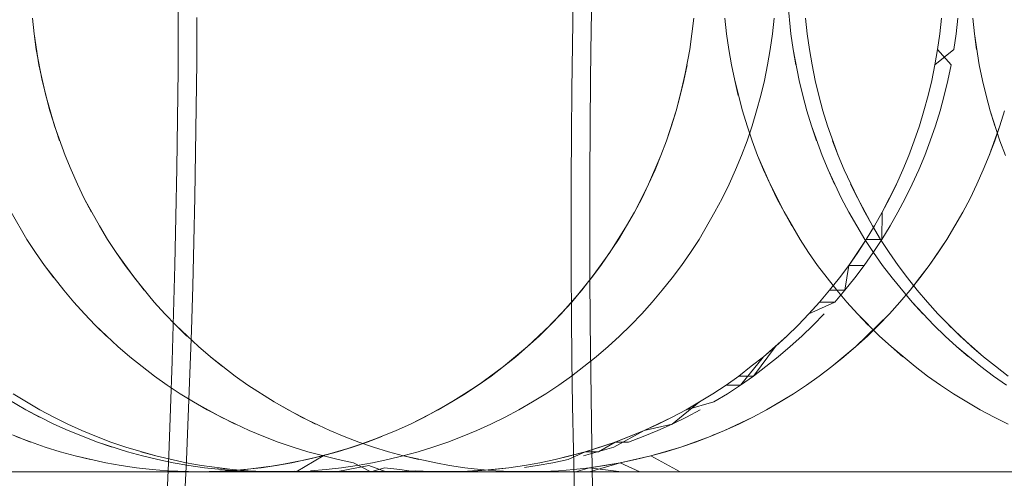
# Model space of a CAD drawing. Units: millimetres. Extents: x 33097 to 40950, y 4976 to 14124.
# Drawn here: x 34396 to 34401, y 9147 to 9149 of the extents above; entities that cross this region are included whole.
import ezdxf

# ---------------------------------------------------------------- set-up
doc = ezdxf.new("R2010")
doc.units = ezdxf.units.MM
doc.header["$MEASUREMENT"] = 0
doc.layers.add('zestaw_Nr_pióra__7_Nr_pióra__7_Nr_pióra__7', color=7, linetype='Continuous', lineweight=18)

msp = doc.modelspace()

# ---------------------------------------------------------------- linework, layer by layer
at = {"layer": 'zestaw_Nr_pióra__7_Nr_pióra__7_Nr_pióra__7', "linetype": 'Continuous'}
for p, q in [((34396.9517, 9149.0835), (34396.9521, 9149.3289)), ((34399.0123, 9149.0429), (34399.0166, 9149.2859)), ((34398.9224, 9149.1891), (34398.9184, 9148.9655)), ((34400.0081, 9149.0196), (34399.9933, 9149.176)), ((34396.2236, 9149.0977), (34396.2321, 9149.0196)), ((34397.045, 9149.102), (34397.0437, 9148.8765)), ((34399.523, 9149.0977), (34399.5145, 9149.0196)), ((34399.523, 9149.0977), (34399.5145, 9149.0196)), ((34399.6875, 9149.0196), (34399.6789, 9149.0977)), ((34399.9161, 9149.0196), (34399.9247, 9149.0977)), ((34400.0806, 9149.0977), (34400.0891, 9149.0196)), ((34400.7593, 9149.0977), (34400.7508, 9149.0196)), ((34400.7593, 9149.0977), (34400.7508, 9149.0196)), ((34400.8318, 9149.0196), (34400.8404, 9149.0977)), ((34400.9152, 9149.0977), (34400.9238, 9149.0196)), ((34396.9503, 9148.8383), (34396.9517, 9149.0835)), ((34396.2321, 9149.0196), (34396.2565, 9148.8645)), ((34396.2321, 9149.0196), (34396.2431, 9148.9419)), ((34399.0089, 9148.7989), (34399.0123, 9149.0429)), ((34399.5145, 9149.0196), (34399.5035, 9148.9419)), ((34399.5145, 9149.0196), (34399.5035, 9148.9419)), ((34399.6985, 9148.9419), (34399.6875, 9149.0196)), ((34399.9052, 9148.9419), (34399.9161, 9149.0196)), ((34400.0192, 9148.9419), (34400.0081, 9149.0196)), ((34400.0891, 9149.0196), (34400.1001, 9148.9419)), ((34400.7508, 9149.0196), (34400.7398, 9148.9419)), ((34400.7508, 9149.0196), (34400.7398, 9148.9419)), ((34400.8207, 9148.9419), (34400.8318, 9149.0196)), ((34400.9238, 9149.0196), (34400.9481, 9148.8645)), ((34400.9347, 9148.9419), (34400.9238, 9149.0196)), ((34398.9184, 9148.9655), (34398.9153, 9148.741)), ((34396.2431, 9148.9419), (34396.2723, 9148.7876)), ((34399.5035, 9148.9419), (34399.4743, 9148.7876)), ((34399.5035, 9148.9419), (34399.4743, 9148.7876)), ((34399.7119, 9148.8645), (34399.6985, 9148.9419)), ((34399.8918, 9148.8645), (34399.9052, 9148.9419)), ((34400.0486, 9148.7876), (34400.0192, 9148.9419)), ((34400.0192, 9148.9419), (34400.0327, 9148.8645)), ((34400.1001, 9148.9419), (34400.1135, 9148.8645)), ((34400.7264, 9148.8645), (34400.8207, 9148.9419)), ((34400.7398, 9148.9419), (34400.7264, 9148.8645)), ((34400.7398, 9148.9419), (34400.8072, 9148.8645)), ((34396.2565, 9148.8645), (34396.2905, 9148.7112)), ((34397.0437, 9148.8765), (34397.0415, 9148.6514)), ((34399.4901, 9148.8645), (34399.4561, 9148.7112)), ((34399.4901, 9148.8645), (34399.4743, 9148.7876)), ((34399.7277, 9148.7876), (34399.7119, 9148.8645)), ((34399.876, 9148.7876), (34399.8918, 9148.8645)), ((34400.1135, 9148.8645), (34400.1293, 9148.7876)), ((34400.7264, 9148.8645), (34400.7106, 9148.7876)), ((34400.7264, 9148.8645), (34400.7106, 9148.7876)), ((34400.8072, 9148.8645), (34400.7913, 9148.7876)), ((34400.9481, 9148.8645), (34400.9639, 9148.7876)), ((34396.9479, 9148.5936), (34396.9503, 9148.8383)), ((34399.0065, 9148.5541), (34399.0089, 9148.7989)), ((34396.2723, 9148.7876), (34396.311, 9148.6355)), ((34399.4743, 9148.7876), (34399.4356, 9148.6355)), ((34399.4743, 9148.7876), (34399.4561, 9148.7112)), ((34399.7664, 9148.6355), (34399.7277, 9148.7876)), ((34399.7458, 9148.7112), (34399.7277, 9148.7876)), ((34399.8578, 9148.7112), (34399.876, 9148.7876)), ((34400.0669, 9148.7112), (34400.0486, 9148.7876)), ((34400.1293, 9148.7876), (34400.1475, 9148.7112)), ((34400.7106, 9148.7876), (34400.6924, 9148.7112)), ((34400.7106, 9148.7876), (34400.6924, 9148.7112)), ((34400.7913, 9148.7876), (34400.773, 9148.7112)), ((34400.9639, 9148.7876), (34400.9821, 9148.7112)), ((34396.2905, 9148.7112), (34396.3339, 9148.5604)), ((34398.9153, 9148.741), (34398.9131, 9148.5159)), ((34399.4561, 9148.7112), (34399.4356, 9148.6355)), ((34399.4561, 9148.7112), (34399.4356, 9148.6355)), ((34399.8372, 9148.6355), (34399.8578, 9148.7112)), ((34400.0877, 9148.6355), (34400.0669, 9148.7112)), ((34400.1475, 9148.7112), (34400.168, 9148.6355)), ((34400.6924, 9148.7112), (34400.6719, 9148.6355)), ((34400.6924, 9148.7112), (34400.6719, 9148.6355)), ((34400.773, 9148.7112), (34400.7522, 9148.6355)), ((34400.9821, 9148.7112), (34401.0027, 9148.6355)), ((34397.0415, 9148.6514), (34397.0384, 9148.4269)), ((34396.311, 9148.6355), (34396.3592, 9148.4861)), ((34399.4356, 9148.6355), (34399.3874, 9148.4861)), ((34399.4356, 9148.6355), (34399.4127, 9148.5604)), ((34399.7893, 9148.5604), (34399.7664, 9148.6355)), ((34399.8143, 9148.5604), (34399.8372, 9148.6355)), ((34400.1108, 9148.5604), (34400.0877, 9148.6355)), ((34400.168, 9148.6355), (34400.191, 9148.5604)), ((34400.6719, 9148.6355), (34400.649, 9148.5604)), ((34400.6719, 9148.6355), (34400.649, 9148.5604)), ((34400.7522, 9148.6355), (34400.7292, 9148.5604)), ((34401.0027, 9148.6355), (34401.0508, 9148.4861)), ((34401.0256, 9148.5604), (34401.0027, 9148.6355)), ((34401.0506, 9148.5604), (34401.0735, 9148.6355)), ((34401.0506, 9148.5604), (34401.0735, 9148.6355)), ((34396.3339, 9148.5604), (34396.3867, 9148.4127)), ((34396.9445, 9148.3495), (34396.9479, 9148.5936)), ((34399.0051, 9148.3089), (34399.0065, 9148.5541)), ((34399.4127, 9148.5604), (34399.3874, 9148.4861)), ((34399.4127, 9148.5604), (34399.3874, 9148.4861)), ((34399.7891, 9148.4861), (34399.8143, 9148.5604)), ((34399.8145, 9148.4861), (34399.7893, 9148.5604)), ((34400.164, 9148.4127), (34400.1108, 9148.5604)), ((34400.1108, 9148.5604), (34400.1362, 9148.4861)), ((34400.191, 9148.5604), (34400.2437, 9148.4127)), ((34400.649, 9148.5604), (34400.6237, 9148.4861)), ((34400.649, 9148.5604), (34400.6237, 9148.4861)), ((34400.7292, 9148.5604), (34400.7037, 9148.4861)), ((34400.9978, 9148.4127), (34401.0506, 9148.5604)), ((34401.0254, 9148.4861), (34401.0506, 9148.5604)), ((34398.9131, 9148.5159), (34398.9118, 9148.2904)), ((34399.3874, 9148.4861), (34399.3599, 9148.4127)), ((34399.3874, 9148.4861), (34399.3599, 9148.4127)), ((34399.7616, 9148.4127), (34399.7891, 9148.4861)), ((34399.8421, 9148.4127), (34399.8145, 9148.4861)), ((34400.2162, 9148.4861), (34400.2437, 9148.4127)), ((34400.6237, 9148.4861), (34400.5962, 9148.4127)), ((34400.6237, 9148.4861), (34400.5962, 9148.4127)), ((34400.7037, 9148.4861), (34400.676, 9148.4127)), ((34400.9978, 9148.4127), (34401.0254, 9148.4861)), ((34401.0508, 9148.4861), (34401.0783, 9148.4127)), ((34396.3867, 9148.4127), (34396.4165, 9148.3401)), ((34397.0384, 9148.4269), (34397.0344, 9148.2034)), ((34399.3599, 9148.4127), (34399.298, 9148.2685)), ((34399.3599, 9148.4127), (34399.3301, 9148.3401)), ((34399.7318, 9148.3401), (34399.7616, 9148.4127)), ((34399.9039, 9148.2685), (34399.8421, 9148.4127)), ((34399.8719, 9148.3401), (34399.8421, 9148.4127)), ((34400.194, 9148.3401), (34400.164, 9148.4127)), ((34400.2437, 9148.4127), (34400.2735, 9148.3401)), ((34400.5962, 9148.4127), (34400.5664, 9148.3401)), ((34400.5962, 9148.4127), (34400.5664, 9148.3401)), ((34400.676, 9148.4127), (34400.6459, 9148.3401)), ((34400.968, 9148.3401), (34400.9978, 9148.4127)), ((34400.968, 9148.3401), (34400.9978, 9148.4127)), ((34396.4165, 9148.3401), (34396.4486, 9148.2685)), ((34396.9402, 9148.1065), (34396.9445, 9148.3495)), ((34399.0047, 9148.0635), (34399.0051, 9148.3089)), ((34399.3301, 9148.3401), (34399.298, 9148.2685)), ((34399.3301, 9148.3401), (34399.298, 9148.2685)), ((34399.6997, 9148.2685), (34399.7318, 9148.3401)), ((34399.9382, 9148.198), (34399.8719, 9148.3401)), ((34400.2609, 9148.198), (34400.194, 9148.3401)), ((34400.194, 9148.3401), (34400.2263, 9148.2685)), ((34400.2735, 9148.3401), (34400.3399, 9148.2006)), ((34400.5664, 9148.3401), (34400.5343, 9148.2685)), ((34400.5664, 9148.3401), (34400.5343, 9148.2685)), ((34400.6459, 9148.3401), (34400.6136, 9148.2685)), ((34400.936, 9148.2685), (34400.968, 9148.3401)), ((34400.936, 9148.2685), (34400.968, 9148.3401)), ((34396.4486, 9148.2685), (34396.4828, 9148.198)), ((34398.9118, 9148.2904), (34398.9114, 9148.0647)), ((34399.298, 9148.2685), (34399.2273, 9148.1286)), ((34399.298, 9148.2685), (34399.2638, 9148.198)), ((34399.6654, 9148.198), (34399.6997, 9148.2685)), ((34399.9747, 9148.1311), (34399.9039, 9148.2685)), ((34400.3056, 9148.2685), (34400.3763, 9148.1286)), ((34400.5343, 9148.2685), (34400.5, 9148.198)), ((34400.5343, 9148.2685), (34400.5, 9148.2006)), ((34400.6136, 9148.2685), (34400.579, 9148.198)), ((34400.9017, 9148.198), (34400.936, 9148.2685)), ((34400.9017, 9148.198), (34400.936, 9148.2685)), ((34396.4828, 9148.198), (34396.5579, 9148.0604)), ((34396.4828, 9148.198), (34396.5193, 9148.1286)), ((34397.0344, 9148.2034), (34397.0295, 9147.9809)), ((34399.2638, 9148.198), (34399.2273, 9148.1286)), ((34399.629, 9148.1311), (34399.6654, 9148.198)), ((34400.0132, 9148.0604), (34399.9382, 9148.198)), ((34400.2976, 9148.1286), (34400.2609, 9148.198)), ((34400.3399, 9148.2006), (34400.4149, 9148.0604)), ((34400.5, 9148.2006), (34400.4636, 9148.1286)), ((34400.5, 9148.198), (34400.4636, 9148.1286)), ((34400.579, 9148.198), (34400.5423, 9148.1286)), ((34400.8653, 9148.1286), (34400.9017, 9148.198)), ((34400.8653, 9148.1286), (34400.9017, 9148.198)), ((34396.1176, 9148.1286), (34396.1969, 9147.9934)), ((34399.2273, 9148.1286), (34399.148, 9147.9934)), ((34399.2273, 9148.1286), (34399.148, 9147.9934)), ((34399.5497, 9147.9934), (34399.629, 9148.1311)), ((34400.054, 9147.9934), (34399.9747, 9148.1311)), ((34400.3365, 9148.0604), (34400.2976, 9148.1286)), ((34400.3763, 9148.1286), (34400.4149, 9148.0604)), ((34400.4636, 9148.1286), (34400.425, 9148.0604)), ((34400.4636, 9148.1286), (34400.4623, 9147.9934)), ((34400.5423, 9148.1286), (34400.5034, 9148.0604)), ((34400.786, 9147.9934), (34400.8653, 9148.1286)), ((34400.8267, 9148.0604), (34400.8653, 9148.1286)), ((34396.9349, 9147.8646), (34396.9402, 9148.1065)), ((34398.9114, 9148.0647), (34398.9119, 9147.8389)), ((34399.0052, 9147.8181), (34399.0047, 9148.0635)), ((34396.5579, 9148.0604), (34396.5986, 9147.9934)), ((34399.1887, 9148.0604), (34399.1053, 9147.9278)), ((34399.1887, 9148.0604), (34399.148, 9147.9934)), ((34400.3776, 9147.9934), (34400.3365, 9148.0604)), ((34400.425, 9148.0604), (34400.3843, 9147.9934)), ((34400.4149, 9148.0604), (34400.4556, 9147.9934)), ((34400.5034, 9148.0604), (34400.4623, 9147.9934)), ((34400.786, 9147.9934), (34400.8267, 9148.0604)), ((34396.1969, 9147.9934), (34396.2397, 9147.9278)), ((34396.5986, 9147.9934), (34396.6414, 9147.9278)), ((34397.0295, 9147.9809), (34397.0238, 9147.7597)), ((34399.148, 9147.9934), (34399.0605, 9147.8635)), ((34399.148, 9147.9934), (34399.0605, 9147.8635)), ((34399.148, 9147.9934), (34399.0605, 9147.8635)), ((34399.5069, 9147.9278), (34399.5497, 9147.9934)), ((34400.0967, 9147.9278), (34400.054, 9147.9934)), ((34400.3843, 9147.9934), (34400.2967, 9147.8635)), ((34400.3843, 9147.9934), (34400.3415, 9147.9278)), ((34400.4207, 9147.9278), (34400.3776, 9147.9934)), ((34400.4623, 9147.9934), (34400.3843, 9147.9934)), ((34400.4623, 9147.9934), (34400.4192, 9147.9278)), ((34400.4556, 9147.9934), (34400.4984, 9147.9278)), ((34400.6984, 9147.8635), (34400.786, 9147.9934)), ((34400.7432, 9147.9278), (34400.786, 9147.9934)), ((34396.2397, 9147.9278), (34396.2845, 9147.8635)), ((34396.6414, 9147.9278), (34396.7329, 9147.8007)), ((34396.6414, 9147.9278), (34396.6862, 9147.8635)), ((34399.1053, 9147.9278), (34399.0137, 9147.8007)), ((34399.4621, 9147.8635), (34399.5069, 9147.9278)), ((34400.1415, 9147.8635), (34400.0967, 9147.9278)), ((34400.3415, 9147.9278), (34400.2967, 9147.8635)), ((34400.4192, 9147.9278), (34400.3741, 9147.8635)), ((34400.4659, 9147.8635), (34400.4207, 9147.9278)), ((34400.4984, 9147.9278), (34400.5432, 9147.8635)), ((34400.6984, 9147.8635), (34400.7432, 9147.9278)), ((34400.6984, 9147.8635), (34400.7432, 9147.9278)), ((34396.9286, 9147.6242), (34396.9349, 9147.8646)), ((34396.2845, 9147.8635), (34396.38, 9147.7394)), ((34396.3313, 9147.8007), (34396.2845, 9147.8635)), ((34396.6862, 9147.8635), (34396.7816, 9147.7394)), ((34398.9119, 9147.8389), (34398.9133, 9147.6134)), ((34399.0605, 9147.8635), (34398.965, 9147.7394)), ((34399.0068, 9147.5729), (34399.0052, 9147.8181)), ((34399.0605, 9147.8635), (34399.0137, 9147.8007)), ((34399.4154, 9147.8007), (34399.4621, 9147.8635)), ((34400.1883, 9147.8007), (34400.1415, 9147.8635)), ((34400.2967, 9147.8635), (34400.25, 9147.8007)), ((34400.2967, 9147.8635), (34400.2778, 9147.7394)), ((34400.3741, 9147.8635), (34400.2967, 9147.8635)), ((34400.3741, 9147.8635), (34400.3269, 9147.8007)), ((34400.513, 9147.8007), (34400.4659, 9147.8635)), ((34400.5432, 9147.8635), (34400.5899, 9147.8007)), ((34400.6515, 9147.8026), (34400.6984, 9147.8635)), ((34400.6516, 9147.8007), (34400.6984, 9147.8635)), ((34396.7329, 9147.8007), (34396.8322, 9147.6797)), ((34399.0137, 9147.8007), (34398.9144, 9147.6797)), ((34399.0137, 9147.8007), (34398.9144, 9147.6797)), ((34399.3666, 9147.7394), (34399.4154, 9147.8007)), ((34400.237, 9147.7394), (34400.1883, 9147.8007)), ((34400.25, 9147.8007), (34400.2013, 9147.7394)), ((34400.3269, 9147.8007), (34400.2778, 9147.7394)), ((34400.6131, 9147.6797), (34400.513, 9147.8007)), ((34400.513, 9147.8007), (34400.6131, 9147.6797)), ((34400.5899, 9147.8007), (34400.6386, 9147.7394)), ((34400.6029, 9147.7394), (34400.6515, 9147.8026)), ((34400.6029, 9147.7394), (34400.6516, 9147.8007)), ((34396.38, 9147.7394), (34396.4306, 9147.6797)), ((34397.0238, 9147.7597), (34397.0171, 9147.5401)), ((34398.965, 9147.7394), (34398.862, 9147.6216)), ((34398.965, 9147.7394), (34398.862, 9147.6216)), ((34399.3161, 9147.6797), (34399.3666, 9147.7394)), ((34400.2013, 9147.7394), (34400.1507, 9147.6797)), ((34400.2778, 9147.7394), (34400.2013, 9147.7394)), ((34400.2778, 9147.7394), (34400.2268, 9147.6797)), ((34400.2876, 9147.6797), (34400.237, 9147.7394)), ((34400.5523, 9147.6797), (34400.6029, 9147.7394)), ((34400.5523, 9147.6797), (34400.6029, 9147.7394)), ((34400.6386, 9147.7394), (34400.6892, 9147.6797)), ((34396.4306, 9147.6797), (34396.483, 9147.6216)), ((34396.8322, 9147.6797), (34396.8847, 9147.6216)), ((34398.9144, 9147.6797), (34398.8078, 9147.5652)), ((34398.9144, 9147.6797), (34398.8078, 9147.5652)), ((34399.2636, 9147.6216), (34399.3161, 9147.6797)), ((34400.0982, 9147.6216), (34400.2268, 9147.6797)), ((34400.1507, 9147.6797), (34400.0982, 9147.6216)), ((34400.1507, 9147.6797), (34400.0982, 9147.6216)), ((34400.2268, 9147.6797), (34400.1507, 9147.6797)), ((34400.34, 9147.6216), (34400.2876, 9147.6797)), ((34400.4999, 9147.6216), (34400.5523, 9147.6797)), ((34400.4999, 9147.6216), (34400.5523, 9147.6797)), ((34400.7206, 9147.5652), (34400.6131, 9147.6797)), ((34400.6131, 9147.6797), (34400.666, 9147.6216)), ((34400.6892, 9147.6797), (34400.7417, 9147.6216)), ((34396.483, 9147.6216), (34396.5372, 9147.5652)), ((34396.8847, 9147.6216), (34396.9389, 9147.5652)), ((34396.9214, 9147.3854), (34396.9286, 9147.6242)), ((34398.862, 9147.6216), (34398.7518, 9147.5105)), ((34398.862, 9147.6216), (34398.8078, 9147.5652)), ((34399.2094, 9147.5652), (34399.2636, 9147.6216)), ((34400.044, 9147.5652), (34400.0982, 9147.6216)), ((34400.0982, 9147.6216), (34400.044, 9147.5652)), ((34400.1739, 9147.6216), (34400.1193, 9147.5652)), ((34400.4502, 9147.5105), (34400.34, 9147.6216)), ((34400.3942, 9147.5652), (34400.34, 9147.6216)), ((34400.4421, 9147.5651), (34400.4999, 9147.6216)), ((34400.4457, 9147.5652), (34400.4999, 9147.6216)), ((34400.7417, 9147.6216), (34400.8518, 9147.5105)), ((34398.9133, 9147.6134), (34398.9156, 9147.3884)), ((34399.0093, 9147.3283), (34399.0068, 9147.5729)), ((34396.5372, 9147.5652), (34396.6508, 9147.4577)), ((34396.5931, 9147.5105), (34396.5372, 9147.5652)), ((34396.9389, 9147.5652), (34397.0524, 9147.4577)), ((34396.9389, 9147.5652), (34396.9948, 9147.5105)), ((34397.0171, 9147.5401), (34397.0096, 9147.3222)), ((34398.8078, 9147.5652), (34398.6942, 9147.4577)), ((34398.8078, 9147.5652), (34398.7518, 9147.5105)), ((34399.1535, 9147.5105), (34399.2094, 9147.5652)), ((34399.9881, 9147.5105), (34400.044, 9147.5652)), ((34400.044, 9147.5652), (34399.9881, 9147.5105)), ((34400.1193, 9147.5652), (34400.0629, 9147.5105)), ((34400.3321, 9147.4577), (34400.4421, 9147.5651)), ((34400.3897, 9147.5105), (34400.4457, 9147.5652)), ((34400.777, 9147.5105), (34400.7206, 9147.5652)), ((34400.7959, 9147.5652), (34400.9094, 9147.4577)), ((34398.7518, 9147.5105), (34398.635, 9147.4067)), ((34398.7518, 9147.5105), (34398.6942, 9147.4577)), ((34399.0959, 9147.4577), (34399.1535, 9147.5105)), ((34399.8712, 9147.4067), (34399.9881, 9147.5105)), ((34399.9881, 9147.5105), (34399.9305, 9147.4577)), ((34400.0629, 9147.5105), (34400.0048, 9147.4577)), ((34400.3321, 9147.4577), (34400.3897, 9147.5105)), ((34400.5078, 9147.4577), (34400.4502, 9147.5105)), ((34400.8351, 9147.4577), (34400.777, 9147.5105)), ((34400.8518, 9147.5105), (34400.9687, 9147.4067)), ((34396.6508, 9147.4577), (34396.71, 9147.4067)), ((34397.0524, 9147.4577), (34397.1117, 9147.4067)), ((34398.6942, 9147.4577), (34398.5742, 9147.3576)), ((34398.6942, 9147.4577), (34398.635, 9147.4067)), ((34399.0366, 9147.4067), (34399.0959, 9147.4577)), ((34399.9305, 9147.4577), (34399.821, 9147.3104)), ((34399.9305, 9147.4577), (34399.8712, 9147.4067)), ((34400.0048, 9147.4577), (34399.9451, 9147.4067)), ((34400.2121, 9147.3576), (34400.3321, 9147.4577)), ((34400.2729, 9147.4067), (34400.3321, 9147.4577)), ((34400.6278, 9147.3576), (34400.5078, 9147.4577)), ((34400.567, 9147.4067), (34400.5078, 9147.4577)), ((34400.9561, 9147.3576), (34400.8351, 9147.4577)), ((34400.8351, 9147.4577), (34400.8948, 9147.4067)), ((34400.9094, 9147.4577), (34400.9687, 9147.4067)), ((34396.71, 9147.4067), (34396.8331, 9147.3104)), ((34396.7708, 9147.3576), (34396.71, 9147.4067)), ((34396.9132, 9147.1485), (34396.9214, 9147.3854)), ((34397.1117, 9147.4067), (34397.2347, 9147.3104)), ((34397.1117, 9147.4067), (34397.1725, 9147.3576)), ((34398.635, 9147.4067), (34398.5119, 9147.3104)), ((34398.635, 9147.4067), (34398.5119, 9147.3104)), ((34398.9156, 9147.3884), (34398.9188, 9147.164)), ((34398.9758, 9147.3576), (34399.0366, 9147.4067)), ((34399.7567, 9147.2653), (34399.8712, 9147.4067)), ((34399.8712, 9147.4067), (34399.8105, 9147.3592)), ((34399.9451, 9147.4067), (34399.8838, 9147.3576)), ((34400.2121, 9147.3576), (34400.2729, 9147.4067)), ((34400.2121, 9147.3576), (34400.2729, 9147.4067)), ((34400.9687, 9147.4067), (34401.0294, 9147.3592)), ((34398.5742, 9147.3576), (34398.4481, 9147.2653)), ((34398.9135, 9147.3104), (34398.9758, 9147.3576)), ((34399.0128, 9147.0843), (34399.0093, 9147.3283)), ((34399.8105, 9147.3592), (34399.7481, 9147.3104)), ((34399.8838, 9147.3576), (34399.821, 9147.3104)), ((34400.1498, 9147.3104), (34400.2121, 9147.3576)), ((34400.1498, 9147.3104), (34400.2121, 9147.3576)), ((34400.6901, 9147.3104), (34400.6278, 9147.3576)), ((34401.0189, 9147.3104), (34400.9561, 9147.3576)), ((34401.0294, 9147.3592), (34401.0918, 9147.3104)), ((34396.8331, 9147.3104), (34396.8968, 9147.2653)), ((34397.0096, 9147.3222), (34397.0012, 9147.1063)), ((34397.2347, 9147.3104), (34397.2985, 9147.2653)), ((34398.5119, 9147.3104), (34398.383, 9147.2222)), ((34398.5119, 9147.3104), (34398.4481, 9147.2653)), ((34398.8498, 9147.2653), (34398.9135, 9147.3104)), ((34399.7481, 9147.3104), (34399.6844, 9147.2653)), ((34399.821, 9147.3104), (34399.7481, 9147.3104)), ((34399.821, 9147.3104), (34399.7567, 9147.2653)), ((34400.0861, 9147.2653), (34400.1498, 9147.3104)), ((34400.0861, 9147.2653), (34400.1498, 9147.3104)), ((34400.7538, 9147.2653), (34400.6901, 9147.3104)), ((34401.0832, 9147.2653), (34401.0189, 9147.3104)), ((34396.8968, 9147.2653), (34396.9619, 9147.2222)), ((34397.2985, 9147.2653), (34397.43, 9147.1811)), ((34397.43, 9147.1811), (34397.2985, 9147.2653)), ((34398.4481, 9147.2653), (34398.3166, 9147.1811)), ((34398.4481, 9147.2653), (34398.383, 9147.2222)), ((34398.7847, 9147.2222), (34398.8498, 9147.2653)), ((34399.6844, 9147.2653), (34399.6193, 9147.2222)), ((34399.6844, 9147.2653), (34399.6193, 9147.2222)), ((34399.7567, 9147.2653), (34399.6844, 9147.2653)), ((34399.6911, 9147.2222), (34399.7567, 9147.2653)), ((34400.021, 9147.2222), (34400.0861, 9147.2653)), ((34400.021, 9147.2222), (34400.0861, 9147.2653)), ((34400.8189, 9147.2222), (34400.7538, 9147.2653)), ((34396.1907, 9147.1422), (34396.0555, 9147.2222)), ((34396.0555, 9147.2222), (34396.1907, 9147.1422)), ((34396.1273, 9147.2222), (34396.1937, 9147.1811)), ((34396.1937, 9147.1811), (34396.2614, 9147.1422)), ((34396.9619, 9147.2222), (34397.0284, 9147.1811)), ((34397.0284, 9147.1811), (34397.1649, 9147.1055)), ((34397.096, 9147.1422), (34397.0284, 9147.1811)), ((34397.43, 9147.1811), (34397.5665, 9147.1055)), ((34397.5002, 9147.1422), (34397.43, 9147.1811)), ((34398.3166, 9147.1811), (34398.1801, 9147.1055)), ((34398.383, 9147.2222), (34398.249, 9147.1422)), ((34398.3166, 9147.1811), (34398.249, 9147.1422)), ((34398.383, 9147.2222), (34398.3166, 9147.1811)), ((34398.6506, 9147.1422), (34398.7183, 9147.1811)), ((34398.7183, 9147.1811), (34398.7847, 9147.2222)), ((34399.5529, 9147.1811), (34399.416, 9147.0709)), ((34399.4852, 9147.1422), (34399.6241, 9147.1811)), ((34399.5529, 9147.1811), (34399.4852, 9147.1422)), ((34399.6193, 9147.2222), (34399.5529, 9147.1811)), ((34399.6193, 9147.2222), (34399.5529, 9147.1811)), ((34399.6241, 9147.1811), (34399.6911, 9147.2222)), ((34399.8869, 9147.1422), (34400.021, 9147.2222)), ((34399.8869, 9147.1422), (34399.9545, 9147.1811)), ((34399.8869, 9147.1422), (34399.9545, 9147.1811)), ((34399.9545, 9147.1811), (34400.021, 9147.2222)), ((34400.8854, 9147.1811), (34400.8189, 9147.2222)), ((34400.953, 9147.1422), (34400.8854, 9147.1811)), ((34396.3307, 9147.0709), (34396.1907, 9147.1422)), ((34396.1907, 9147.1422), (34396.2601, 9147.1055)), ((34396.2614, 9147.1422), (34396.3302, 9147.1055)), ((34396.904, 9146.9138), (34396.9132, 9147.1485)), ((34397.2348, 9147.0709), (34397.096, 9147.1422)), ((34397.6365, 9147.0709), (34397.5002, 9147.1422)), ((34398.249, 9147.1422), (34398.1102, 9147.0709)), ((34398.249, 9147.1422), (34398.1102, 9147.0709)), ((34398.5818, 9147.1055), (34398.6506, 9147.1422)), ((34398.9188, 9147.164), (34398.9229, 9146.9406)), ((34399.4164, 9147.1055), (34399.4852, 9147.1422)), ((34399.4852, 9147.1422), (34399.4164, 9147.1055)), ((34399.5559, 9147.1422), (34399.4865, 9147.1055)), ((34399.818, 9147.1055), (34399.8869, 9147.1422)), ((34399.818, 9147.1055), (34399.8869, 9147.1422)), ((34401.0219, 9147.1055), (34400.953, 9147.1422)), ((34396.3302, 9147.1055), (34396.4002, 9147.0709)), ((34397.0012, 9147.1063), (34396.9919, 9146.8926)), ((34397.1649, 9147.1055), (34397.3058, 9147.0386)), ((34397.5665, 9147.1055), (34397.7075, 9147.0386)), ((34398.1801, 9147.1055), (34398.1102, 9147.0709)), ((34398.1801, 9147.1055), (34398.1102, 9147.0709)), ((34398.5118, 9147.0709), (34398.5818, 9147.1055)), ((34399.0172, 9146.8414), (34399.0128, 9147.0843)), ((34399.2754, 9147.0386), (34399.4164, 9147.1055)), ((34399.4164, 9147.1055), (34399.3464, 9147.0709)), ((34399.4865, 9147.1055), (34399.416, 9147.0709)), ((34399.6771, 9147.0386), (34399.818, 9147.1055)), ((34399.7481, 9147.0709), (34399.818, 9147.1055)), ((34401.0918, 9147.0709), (34401.0219, 9147.1055)), ((34396.4022, 9147.0386), (34396.3307, 9147.0709)), ((34396.4002, 9147.0709), (34396.4712, 9147.0386)), ((34396.5483, 9146.9808), (34396.4022, 9147.0386)), ((34396.4022, 9147.0386), (34396.5483, 9146.9808)), ((34396.4712, 9147.0386), (34396.5432, 9147.0085)), ((34397.3058, 9147.0386), (34397.3778, 9147.0085)), ((34397.7075, 9147.0386), (34397.7794, 9147.0085)), ((34398.0392, 9147.0386), (34397.8943, 9146.9808)), ((34398.0392, 9147.0386), (34397.8943, 9146.9808)), ((34398.1102, 9147.0709), (34398.0392, 9147.0386)), ((34398.1102, 9147.0709), (34398.0392, 9147.0386)), ((34398.3688, 9147.0085), (34398.4408, 9147.0386)), ((34398.4408, 9147.0386), (34398.5118, 9147.0709)), ((34399.2754, 9147.0386), (34399.1241, 9146.9553)), ((34399.1306, 9146.9808), (34399.2754, 9147.0386)), ((34399.2754, 9147.0386), (34399.2035, 9147.0085)), ((34399.3444, 9147.0386), (34399.2718, 9147.0085)), ((34399.416, 9147.0709), (34399.2754, 9147.0386)), ((34399.3464, 9147.0709), (34399.2754, 9147.0386)), ((34399.416, 9147.0709), (34399.3444, 9147.0386)), ((34399.6051, 9147.0085), (34399.6771, 9147.0386)), ((34399.6409, 9147.0241), (34399.6771, 9147.0386)), ((34399.6771, 9147.0386), (34399.7481, 9147.0709)), ((34399.6771, 9147.0386), (34399.7481, 9147.0709)), ((34396.2144, 9146.9808), (34396.1239, 9147.0169)), ((34396.2881, 9146.9553), (34396.1415, 9147.0085)), ((34396.5432, 9147.0085), (34396.616, 9146.9808)), ((34396.6976, 9146.9322), (34396.5483, 9146.9808)), ((34396.5483, 9146.9808), (34396.6226, 9146.9553)), ((34396.616, 9146.9808), (34396.6897, 9146.9553)), ((34397.3778, 9147.0085), (34397.4507, 9146.9808)), ((34397.4507, 9146.9808), (34397.5244, 9146.9553)), ((34397.8943, 9146.9808), (34397.7462, 9146.9322)), ((34397.7794, 9147.0085), (34397.8523, 9146.9808)), ((34397.9672, 9147.0085), (34397.8206, 9146.9553)), ((34397.8943, 9146.9808), (34397.8206, 9146.9553)), ((34397.8523, 9146.9808), (34397.926, 9146.9553)), ((34397.9672, 9147.0085), (34397.8943, 9146.9808)), ((34398.2223, 9146.9553), (34398.296, 9146.9808)), ((34398.296, 9146.9808), (34398.3688, 9147.0085)), ((34398.9824, 9146.9322), (34399.1306, 9146.9808)), ((34399.1306, 9146.9808), (34399.049, 9146.9322)), ((34399.1306, 9146.9808), (34399.0569, 9146.9553)), ((34399.2035, 9147.0085), (34399.1306, 9146.9808)), ((34399.1984, 9146.9808), (34399.1306, 9146.9808)), ((34399.2718, 9147.0085), (34399.1984, 9146.9808)), ((34399.4585, 9146.9553), (34399.6051, 9147.0085)), ((34399.4585, 9146.9553), (34399.5322, 9146.9808)), ((34399.4585, 9146.9553), (34399.5322, 9146.9808)), ((34399.5322, 9146.9808), (34399.6051, 9147.0085)), ((34399.6051, 9147.0085), (34399.6227, 9147.0169)), ((34399.6227, 9147.0169), (34399.6409, 9147.0241)), ((34396.3625, 9146.9322), (34396.2881, 9146.9553)), ((34396.4377, 9146.9115), (34396.3625, 9146.9322)), ((34396.6897, 9146.9553), (34396.8393, 9146.9115)), ((34396.7734, 9146.9115), (34396.6976, 9146.9322)), ((34396.7642, 9146.9322), (34396.8393, 9146.9115)), ((34397.5244, 9146.9553), (34397.5988, 9146.9322)), ((34397.7462, 9146.9322), (34397.5953, 9146.8932)), ((34397.5988, 9146.9322), (34397.7497, 9146.8932)), ((34397.8206, 9146.9553), (34397.671, 9146.9115)), ((34397.7462, 9146.9322), (34397.671, 9146.9115)), ((34397.8206, 9146.9553), (34397.7462, 9146.9322)), ((34397.926, 9146.9553), (34398.0005, 9146.9322)), ((34398.0005, 9146.9322), (34398.0756, 9146.9115)), ((34398.0727, 9146.9115), (34398.1478, 9146.9322)), ((34398.1478, 9146.9322), (34398.2223, 9146.9553)), ((34398.8315, 9146.8932), (34398.9824, 9146.9322)), ((34398.9824, 9146.9322), (34398.8969, 9146.8932)), ((34398.9824, 9146.9322), (34398.9073, 9146.9115)), ((34398.9229, 9146.9406), (34398.9279, 9146.7183)), ((34399.1241, 9146.9553), (34398.9732, 9146.9115)), ((34399.0569, 9146.9553), (34398.9824, 9146.9322)), ((34399.049, 9146.9322), (34398.9824, 9146.9322)), ((34399.309, 9146.9115), (34399.4585, 9146.9553)), ((34399.309, 9146.9115), (34399.3841, 9146.9322)), ((34399.3841, 9146.9322), (34399.4585, 9146.9553)), ((34396.5897, 9146.8773), (34396.4377, 9146.9115)), ((34396.5134, 9146.8932), (34396.4377, 9146.9115)), ((34396.8498, 9146.8932), (34396.7734, 9146.9115)), ((34396.8393, 9146.9115), (34396.9914, 9146.8773)), ((34396.8393, 9146.9115), (34396.9914, 9146.8773)), ((34396.9267, 9146.8773), (34396.8498, 9146.8932)), ((34396.894, 9146.6814), (34396.904, 9146.9138)), ((34396.9919, 9146.8926), (34396.9818, 9146.6812)), ((34397.5953, 9146.8932), (34397.4423, 9146.8637)), ((34397.5953, 9146.8932), (34397.4423, 9146.8637)), ((34397.671, 9146.9115), (34397.519, 9146.8773)), ((34397.6739, 9146.9115), (34397.5404, 9146.833)), ((34397.671, 9146.9115), (34397.5953, 9146.8932)), ((34397.7497, 9146.8932), (34397.826, 9146.8773)), ((34397.9207, 9146.8773), (34397.9969, 9146.8932)), ((34397.9969, 9146.8932), (34398.0727, 9146.9115)), ((34398.0756, 9146.9115), (34398.2363, 9146.8768)), ((34398.0756, 9146.9115), (34398.1513, 9146.8932)), ((34398.7553, 9146.8773), (34398.8315, 9146.8932)), ((34398.8315, 9146.8932), (34398.7553, 9146.8773)), ((34398.8969, 9146.8932), (34398.82, 9146.8773)), ((34398.9073, 9146.9115), (34398.8315, 9146.8932)), ((34399.1569, 9146.8773), (34399.309, 9146.9115)), ((34399.1569, 9146.8773), (34399.2332, 9146.8932)), ((34399.2332, 9146.8932), (34399.309, 9146.9115)), ((34399.4552, 9146.833), (34399.309, 9146.9115)), ((34396.1944, 9146.833), (34395.9588, 9146.833)), ((34396.1764, 9146.833), (34395.972, 9146.833)), ((34396.1647, 9146.833), (34395.9958, 9146.833)), ((34396.1808, 9146.833), (34396.0637, 9146.833)), ((34396.2682, 9146.833), (34396.0888, 9146.833)), ((34396.3309, 9146.833), (34396.1001, 9146.833)), ((34396.3284, 9146.833), (34396.1647, 9146.833)), ((34396.3844, 9146.833), (34396.1764, 9146.833)), ((34396.2914, 9146.833), (34396.1808, 9146.833)), ((34396.4297, 9146.833), (34396.1944, 9146.833)), ((34396.4524, 9146.833), (34396.2682, 9146.833)), ((34396.3955, 9146.833), (34396.2914, 9146.833)), ((34396.4866, 9146.833), (34396.3284, 9146.833)), ((34396.5602, 9146.833), (34396.3309, 9146.833)), ((34396.5958, 9146.833), (34396.3844, 9146.833)), ((34396.4928, 9146.833), (34396.3955, 9146.833)), ((34396.6646, 9146.833), (34396.4297, 9146.833)), ((34396.641, 9146.833), (34396.4524, 9146.833)), ((34396.6393, 9146.833), (34396.4866, 9146.833)), ((34396.5834, 9146.833), (34396.4928, 9146.833)), ((34396.7875, 9146.833), (34396.5602, 9146.833)), ((34396.7438, 9146.833), (34396.5834, 9146.833)), ((34396.6671, 9146.833), (34396.5834, 9146.833)), ((34396.6664, 9146.8637), (34396.5897, 9146.8773)), ((34396.8104, 9146.833), (34396.5958, 9146.833)), ((34396.7863, 9146.833), (34396.6393, 9146.833)), ((34396.834, 9146.833), (34396.641, 9146.833)), ((34396.8987, 9146.833), (34396.6646, 9146.833)), ((34396.7436, 9146.8527), (34396.6664, 9146.8637)), ((34396.821, 9146.8441), (34396.7436, 9146.8527)), ((34396.8135, 9146.833), (34396.7438, 9146.833)), ((34396.9274, 9146.833), (34396.7863, 9146.833)), ((34397.0128, 9146.833), (34396.7875, 9146.833)), ((34397.0279, 9146.833), (34396.8104, 9146.833)), ((34396.8761, 9146.833), (34396.8135, 9146.833)), ((34396.8986, 9146.8379), (34396.821, 9146.8441)), ((34397.0312, 9146.833), (34396.834, 9146.833)), ((34396.9316, 9146.833), (34396.8761, 9146.833)), ((34397.0543, 9146.833), (34396.8986, 9146.8379)), ((34397.0543, 9146.833), (34396.8986, 9146.8379)), ((34397.1319, 9146.833), (34396.8987, 9146.833)), ((34397.004, 9146.8637), (34396.9267, 9146.8773)), ((34397.0625, 9146.833), (34396.9274, 9146.833)), ((34397.0207, 9146.833), (34396.9316, 9146.833)), ((34396.9798, 9146.833), (34396.9316, 9146.833)), ((34397.0543, 9146.833), (34396.9798, 9146.833)), ((34396.9914, 9146.8773), (34397.0681, 9146.8637)), ((34397.0818, 9146.8527), (34397.004, 9146.8637)), ((34397.2359, 9146.833), (34397.0128, 9146.833)), ((34397.1322, 9146.8342), (34397.0207, 9146.833)), ((34397.2481, 9146.833), (34397.0279, 9146.833)), ((34397.2323, 9146.833), (34397.0312, 9146.833)), ((34397.2101, 9146.8379), (34397.0543, 9146.833)), ((34397.2101, 9146.8379), (34397.0543, 9146.833)), ((34397.2101, 9146.8379), (34397.0543, 9146.833)), ((34397.1915, 9146.833), (34397.0625, 9146.833)), ((34397.0681, 9146.8637), (34397.2226, 9146.8441)), ((34397.2381, 9146.8379), (34397.0818, 9146.8527)), ((34397.2381, 9146.8379), (34397.0818, 9146.8527)), ((34397.3639, 9146.833), (34397.1319, 9146.833)), ((34397.2877, 9146.8441), (34397.1322, 9146.8342)), ((34397.1452, 9146.8527), (34397.2226, 9146.8441)), ((34397.3142, 9146.833), (34397.1915, 9146.833)), ((34397.3651, 9146.8527), (34397.2101, 9146.8379)), ((34397.3651, 9146.8527), (34397.2101, 9146.8379)), ((34397.2877, 9146.8342), (34397.2101, 9146.8379)), ((34397.2226, 9146.8441), (34397.3003, 9146.8379)), ((34397.4372, 9146.833), (34397.2323, 9146.833)), ((34397.4565, 9146.833), (34397.2359, 9146.833)), ((34397.3951, 9146.833), (34397.2381, 9146.8379)), ((34397.3984, 9146.833), (34397.2381, 9146.8379)), ((34397.4709, 9146.833), (34397.2481, 9146.833)), ((34397.4423, 9146.8637), (34397.2877, 9146.8441)), ((34398.3685, 9146.8342), (34397.2877, 9146.8342)), ((34397.3003, 9146.8379), (34397.3781, 9146.8342)), ((34397.4306, 9146.833), (34397.3142, 9146.833)), ((34397.5945, 9146.833), (34397.3639, 9146.833)), ((34397.519, 9146.8773), (34397.3651, 9146.8527)), ((34397.4423, 9146.8637), (34397.3651, 9146.8527)), ((34397.3781, 9146.8342), (34397.4559, 9146.8342)), ((34397.4271, 9146.833), (34397.3951, 9146.833)), ((34397.409, 9146.833), (34397.3984, 9146.833)), ((34397.4525, 9146.833), (34397.409, 9146.833)), ((34397.5727, 9146.833), (34397.4271, 9146.833)), ((34397.5404, 9146.833), (34397.4306, 9146.833)), ((34397.6456, 9146.833), (34397.4372, 9146.833)), ((34397.519, 9146.8773), (34397.4423, 9146.8637)), ((34397.4853, 9146.833), (34397.4525, 9146.833)), ((34397.4559, 9146.8342), (34397.4949, 9146.8342)), ((34397.6743, 9146.833), (34397.4565, 9146.833)), ((34397.6959, 9146.833), (34397.4709, 9146.833)), ((34397.5253, 9146.833), (34397.4853, 9146.833)), ((34397.4949, 9146.8342), (34397.5338, 9146.8354)), ((34397.6273, 9146.833), (34397.5253, 9146.833)), ((34397.5338, 9146.8354), (34397.6117, 9146.834)), ((34397.6437, 9146.833), (34397.5404, 9146.833)), ((34397.8235, 9146.833), (34397.5945, 9146.833)), ((34397.6117, 9146.8379), (34397.6894, 9146.8441)), ((34397.6117, 9146.834), (34398.6923, 9146.833)), ((34397.689, 9146.833), (34397.6273, 9146.833)), ((34397.7402, 9146.833), (34397.6437, 9146.833)), ((34397.8574, 9146.833), (34397.6456, 9146.833)), ((34397.8892, 9146.833), (34397.6743, 9146.833)), ((34397.8338, 9146.833), (34397.689, 9146.833)), ((34397.7579, 9146.833), (34397.689, 9146.833)), ((34397.6894, 9146.8441), (34397.7668, 9146.8527)), ((34397.9231, 9146.833), (34397.6959, 9146.833)), ((34397.9027, 9146.8637), (34397.7402, 9146.833)), ((34397.83, 9146.833), (34397.7402, 9146.833)), ((34397.9166, 9146.833), (34397.7579, 9146.833)), ((34397.7668, 9146.8527), (34397.8439, 9146.8637)), ((34398.0507, 9146.833), (34397.8235, 9146.833)), ((34397.826, 9146.8773), (34397.9129, 9146.833)), ((34398.0064, 9146.833), (34397.8338, 9146.833)), ((34397.8439, 9146.8637), (34397.9207, 9146.8773)), ((34398.0723, 9146.833), (34397.8574, 9146.833)), ((34398.101, 9146.833), (34397.8892, 9146.833)), ((34397.9888, 9146.833), (34397.9027, 9146.8637)), ((34397.9129, 9146.833), (34397.9798, 9146.8527)), ((34398.1029, 9146.833), (34397.9166, 9146.833)), ((34398.1521, 9146.833), (34397.9231, 9146.833)), ((34397.9798, 9146.8527), (34398.0573, 9146.8441)), ((34398.1349, 9146.8379), (34397.9888, 9146.833)), ((34398.0576, 9146.833), (34397.9888, 9146.833)), ((34398.2062, 9146.833), (34398.0064, 9146.833)), ((34398.2757, 9146.833), (34398.0507, 9146.833)), ((34398.0573, 9146.8441), (34398.1349, 9146.833)), ((34398.1194, 9146.833), (34398.0576, 9146.833)), ((34398.2902, 9146.833), (34398.0723, 9146.833)), ((34398.3094, 9146.833), (34398.101, 9146.833)), ((34398.2127, 9146.8342), (34398.1349, 9146.8379)), ((34398.1349, 9146.833), (34398.2906, 9146.833)), ((34398.3827, 9146.833), (34398.1521, 9146.833)), ((34398.3161, 9146.833), (34398.2062, 9146.833)), ((34398.3685, 9146.8342), (34398.2127, 9146.8342)), ((34398.2363, 9146.8768), (34398.3044, 9146.8637)), ((34398.4985, 9146.833), (34398.2757, 9146.833)), ((34398.5107, 9146.833), (34398.2902, 9146.833)), ((34398.2906, 9146.833), (34398.4463, 9146.8379)), ((34398.3044, 9146.8637), (34398.3815, 9146.8527)), ((34398.5143, 9146.833), (34398.3094, 9146.833)), ((34398.4324, 9146.833), (34398.3161, 9146.833)), ((34398.524, 9146.8441), (34398.3685, 9146.8342)), ((34398.4463, 9146.8379), (34398.3685, 9146.8342)), ((34398.3815, 9146.8527), (34398.4589, 9146.8441)), ((34398.6147, 9146.833), (34398.3827, 9146.833)), ((34398.5552, 9146.833), (34398.4324, 9146.833)), ((34398.4463, 9146.8379), (34398.6014, 9146.8527)), ((34398.524, 9146.8441), (34398.4463, 9146.8379)), ((34398.4589, 9146.8441), (34398.5366, 9146.8379)), ((34398.7187, 9146.833), (34398.4985, 9146.833)), ((34398.7338, 9146.833), (34398.5107, 9146.833)), ((34398.7154, 9146.833), (34398.5143, 9146.833)), ((34398.6014, 9146.8527), (34398.524, 9146.8441)), ((34398.5366, 9146.8379), (34398.6144, 9146.8342)), ((34398.6841, 9146.833), (34398.5552, 9146.833)), ((34398.6014, 9146.8527), (34398.6785, 9146.8637)), ((34398.6785, 9146.8637), (34398.6014, 9146.8527)), ((34398.6144, 9146.8342), (34398.7702, 9146.8342)), ((34398.6144, 9146.8342), (34398.6923, 9146.833)), ((34398.8479, 9146.833), (34398.6147, 9146.833)), ((34398.6785, 9146.8637), (34398.7553, 9146.8773)), ((34398.7553, 9146.8773), (34398.6785, 9146.8637)), ((34398.7426, 9146.8637), (34398.6785, 9146.8546)), ((34398.8193, 9146.833), (34398.6841, 9146.833)), ((34398.6923, 9146.833), (34398.7702, 9146.8342)), ((34398.9126, 9146.833), (34398.7154, 9146.833)), ((34398.9363, 9146.833), (34398.7187, 9146.833)), ((34398.9591, 9146.833), (34398.7338, 9146.833)), ((34398.82, 9146.8773), (34398.7426, 9146.8637)), ((34398.7702, 9146.8342), (34398.848, 9146.8379)), ((34398.7702, 9146.8342), (34398.848, 9146.8379)), ((34398.9604, 9146.833), (34398.8193, 9146.833)), ((34399.0821, 9146.833), (34398.8479, 9146.833)), ((34398.848, 9146.8379), (34398.9256, 9146.8441)), ((34398.848, 9146.8379), (34398.9256, 9146.8441)), ((34398.848, 9146.833), (34398.8705, 9146.833)), ((34398.8705, 9146.833), (34398.9331, 9146.833)), ((34399.1056, 9146.833), (34398.9126, 9146.833)), ((34398.9256, 9146.8441), (34399.0031, 9146.8527)), ((34398.9256, 9146.8441), (34399.0031, 9146.8527)), ((34398.9331, 9146.833), (34399.0031, 9146.8527)), ((34399.1508, 9146.833), (34398.9363, 9146.833)), ((34399.1865, 9146.833), (34398.9591, 9146.833)), ((34399.1073, 9146.833), (34398.9604, 9146.833)), ((34399.1569, 9146.8773), (34399.0028, 9146.833)), ((34399.0031, 9146.8527), (34399.1569, 9146.8773)), ((34399.0031, 9146.8527), (34399.0802, 9146.8637)), ((34399.0031, 9146.8527), (34399.1632, 9146.833)), ((34399.0226, 9146.5997), (34399.0172, 9146.8414)), ((34399.1632, 9146.833), (34399.0795, 9146.833)), ((34399.0802, 9146.8637), (34399.1569, 9146.8773)), ((34399.3169, 9146.833), (34399.0821, 9146.833)), ((34399.2943, 9146.833), (34399.1056, 9146.833)), ((34399.26, 9146.833), (34399.1073, 9146.833)), ((34399.3622, 9146.833), (34399.1508, 9146.833)), ((34399.2538, 9146.833), (34399.1569, 9146.8773)), ((34399.1632, 9146.833), (34399.3511, 9146.833)), ((34399.4157, 9146.833), (34399.1865, 9146.833)), ((34399.3511, 9146.833), (34399.2538, 9146.833)), ((34399.4183, 9146.833), (34399.26, 9146.833)), ((34399.4784, 9146.833), (34399.2943, 9146.833)), ((34399.5522, 9146.833), (34399.3169, 9146.833)), ((34399.3511, 9146.833), (34399.4552, 9146.833)), ((34399.5702, 9146.833), (34399.3622, 9146.833)), ((34399.6465, 9146.833), (34399.4157, 9146.833)), ((34399.5819, 9146.833), (34399.4183, 9146.833)), ((34399.5658, 9146.833), (34399.4552, 9146.833)), ((34399.6579, 9146.833), (34399.4784, 9146.833)), ((34399.7878, 9146.833), (34399.5522, 9146.833)), ((34399.6829, 9146.833), (34399.5658, 9146.833)), ((34399.7747, 9146.833), (34399.5702, 9146.833)), ((34399.7508, 9146.833), (34399.5819, 9146.833)), ((34399.8787, 9146.833), (34399.6465, 9146.833)), ((34399.8324, 9146.833), (34399.6579, 9146.833)), ((34399.8064, 9146.833), (34399.6829, 9146.833)), ((34399.9248, 9146.833), (34399.7508, 9146.833)), ((34399.9753, 9146.833), (34399.7747, 9146.833)), ((34400.0234, 9146.833), (34399.7878, 9146.833)), ((34399.9361, 9146.833), (34399.8064, 9146.833)), ((34400.0019, 9146.833), (34399.8324, 9146.833)), ((34400.112, 9146.833), (34399.8787, 9146.833)), ((34400.1036, 9146.833), (34399.9248, 9146.833)), ((34400.072, 9146.833), (34399.9361, 9146.833)), ((34400.172, 9146.833), (34399.9753, 9146.833)), ((34400.1662, 9146.833), (34400.0019, 9146.833)), ((34400.2588, 9146.833), (34400.0234, 9146.833)), ((34400.2138, 9146.833), (34400.072, 9146.833)), ((34400.2872, 9146.833), (34400.1036, 9146.833)), ((34400.3462, 9146.833), (34400.112, 9146.833)), ((34400.3251, 9146.833), (34400.1662, 9146.833)), ((34400.3645, 9146.833), (34400.172, 9146.833)), ((34400.3615, 9146.833), (34400.2138, 9146.833)), ((34400.4937, 9146.833), (34400.2588, 9146.833)), ((34400.4754, 9146.833), (34400.2872, 9146.833)), ((34400.4785, 9146.833), (34400.3251, 9146.833)), ((34400.5811, 9146.833), (34400.3462, 9146.833)), ((34400.5148, 9146.833), (34400.3615, 9146.833)), ((34400.5527, 9146.833), (34400.3645, 9146.833)), ((34400.6679, 9146.833), (34400.4754, 9146.833)), ((34400.6261, 9146.833), (34400.4785, 9146.833)), ((34400.7279, 9146.833), (34400.4937, 9146.833)), ((34400.6737, 9146.833), (34400.5148, 9146.833)), ((34400.7363, 9146.833), (34400.5527, 9146.833)), ((34400.8165, 9146.833), (34400.5811, 9146.833)), ((34400.7679, 9146.833), (34400.6261, 9146.833)), ((34400.8646, 9146.833), (34400.6679, 9146.833)), ((34400.838, 9146.833), (34400.6737, 9146.833)), ((34400.9613, 9146.833), (34400.7279, 9146.833)), ((34400.9151, 9146.833), (34400.7363, 9146.833)), ((34400.9038, 9146.833), (34400.7679, 9146.833)), ((34401.0521, 9146.833), (34400.8165, 9146.833)), ((34401.0075, 9146.833), (34400.838, 9146.833)), ((34401.0652, 9146.833), (34400.8646, 9146.833)), ((34401.0335, 9146.833), (34400.9038, 9146.833)), ((34401.0891, 9146.833), (34400.9151, 9146.833)), ((34401.1934, 9146.833), (34400.9613, 9146.833)), ((34401.182, 9146.833), (34401.0075, 9146.833)), ((34401.157, 9146.833), (34401.0335, 9146.833)), ((34401.2877, 9146.833), (34401.0521, 9146.833)), ((34401.2697, 9146.833), (34401.0652, 9146.833))]:
    msp.add_line(p, q, dxfattribs=at)
msp.add_arc((34399.2469, 9149.5467), 7, 180, 0, dxfattribs=at)
msp.add_arc((34399.2469, 9149.5467), 7, 180, 0, dxfattribs=at)

doc.saveas('drawing.dxf')
